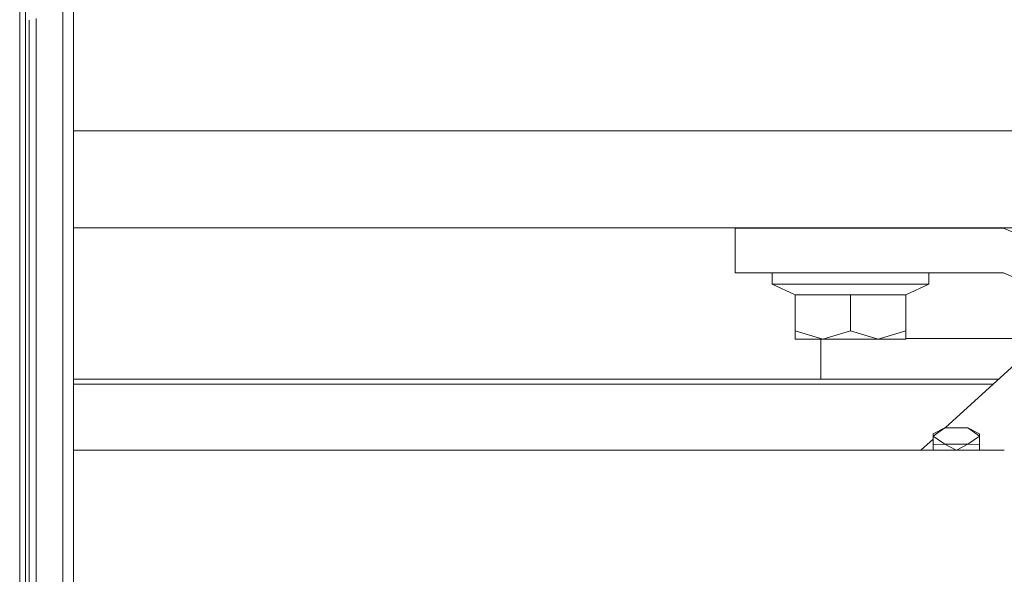
# Model space of a CAD drawing. Units: millimetres. Extents: x 835 to 10681, y -1525 to 1739.
# Drawn here: x 4353 to 4563, y -507 to -389 of the extents above; entities that cross this region are included whole.
import ezdxf

# ---------------------------------------------------------------- set-up
doc = ezdxf.new("R2010")
doc.units = ezdxf.units.MM
doc.layers.add('1', color=7, linetype='Continuous', true_color=0xffffff)

msp = doc.modelspace()

# ---------------------------------------------------------------- linework, layer by layer
at = {"layer": '1', "color": 18, "linetype": 'Continuous', "lineweight": 13}
for p, q in [((4362.515486, -400.801331), (4362.515486, -200.463042)), ((4364.800013, -400.526285), (4364.800013, -200.325474)), ((4353.385485, -435.746878), (4353.359736, -266.983777)), ((4354.59999, -481.594682), (4354.59999, -266.867012)), ((4355.400122, -473.846495), (4355.400122, -389.21074)), ((4356.884516, -388.826787), (4356.884516, -401.07891)), ((4356.884516, -401.07891), (4356.884516, -480.460137)), ((4362.515486, -593.804002), (4362.515486, -400.801331)), ((4364.800013, -593.396485), (4364.800013, -400.526285)), ((4702.026821, -412.750006), (4364.800013, -412.750006)), ((4364.800013, -433.387488), (6677.803982, -433.387488)), ((4505.499877, -433.450013), (4562.500037, -433.450013)), ((4505.499877, -433.450013), (4505.499877, -442.95001)), ((4522.067584, -433.387488), (4522.067584, -433.450013)), ((4537.932433, -433.387488), (4537.932433, -433.450013)), ((4562.500037, -433.450013), (4582.652606, -441.797465)), ((4353.385485, -435.746878), (4353.392638, -481.805503)), ((4505.499877, -442.95001), (4562.500037, -442.95001)), ((4513.356723, -442.95001), (4513.356723, -445.349991)), ((4546.643294, -442.95001), (4546.643294, -445.349991)), ((4562.500037, -442.95001), (4575.934924, -448.514968)), ((4513.356723, -445.349991), (4518.209971, -447.593629)), ((4521.678485, -445.349991), (4513.356723, -445.349991)), ((4530.000247, -445.349991), (4521.678485, -445.349991)), ((4538.322009, -445.349991), (4530.000247, -445.349991)), ((4538.322009, -445.349991), (4546.643294, -445.349991)), ((4546.643294, -445.349991), (4541.790046, -447.593629)), ((4518.209971, -447.593629), (4518.209971, -455.226094)), ((4530.000247, -447.593629), (4518.209971, -447.593629)), ((4530.000247, -447.593629), (4541.790046, -447.593629)), ((4530.000247, -447.593629), (4530.000247, -455.226094)), ((4541.790046, -447.593629), (4541.790046, -455.226094)), ((4518.209971, -455.226094), (4524.105109, -457.049996)), ((4518.209971, -455.226094), (4518.209971, -457.049996)), ((4524.105109, -457.049996), (4530.000247, -455.226094)), ((4530.000247, -455.226094), (4535.894908, -457.049996)), ((4535.894908, -457.049996), (4541.790046, -455.226094)), ((4541.790046, -455.226094), (4541.790046, -457.049996)), ((4518.209971, -457.049996), (4524.105109, -457.049996)), ((4523.697397, -457.049996), (4523.696561, -465.525918)), ((4524.105109, -457.049996), (4535.894908, -457.049996)), ((4535.894908, -457.049996), (4541.790046, -457.049996)), ((4541.790046, -456.88535), (4551.047362, -456.886262)), ((4569.497145, -458.2268), (4550.165621, -475.898726)), ((4564.297236, -456.887573), (4551.047362, -456.886262)), ((4364.800013, -465.510228), (4561.508472, -465.529651)), ((4364.800013, -466.573783), (4560.345162, -466.593092)), ((4355.400122, -690.600543), (4355.400122, -473.846495)), ((4550.037898, -475.898713), (4547.567405, -477.631003)), ((4547.567405, -477.174729), (4550.037898, -475.898713)), ((4547.567405, -477.174729), (4547.567405, -477.631003)), ((4550.037898, -475.898713), (4554.977931, -475.89922)), ((4554.977931, -475.89922), (4557.44747, -477.631986)), ((4554.977931, -475.89922), (4557.44747, -477.175713)), ((4557.44747, -477.175713), (4557.44747, -477.631986)), ((4547.567405, -478.273888), (4544.988319, -480.63156)), ((4547.567078, -480.63156), (4547.567405, -477.631003)), ((4547.567405, -479.484767), (4547.567405, -477.631003)), ((4550.037421, -479.363769), (4547.567405, -477.631003)), ((4550.037421, -479.363769), (4547.567405, -479.484767)), ((4552.490599, -480.63156), (4550.037421, -479.363769)), ((4554.977454, -479.364246), (4550.037421, -479.363769)), ((4554.977454, -479.364246), (4552.524283, -480.63156)), ((4557.44747, -477.631986), (4554.977454, -479.364246)), ((4557.44747, -479.48575), (4554.977454, -479.364246)), ((4557.44747, -477.631986), (4557.44747, -479.48575)), ((4356.884516, -480.460137), (4356.884993, -693.489373)), ((4364.800013, -480.63156), (4547.567146, -480.63156)), ((4547.567256, -480.63156), (4547.567405, -479.484767)), ((4547.567256, -480.63156), (4562.70697, -480.63156)), ((4557.447322, -480.63156), (4557.44747, -479.48575)), ((4353.432692, -653.690875), (4353.392638, -481.805503)), ((4354.59999, -660.939395), (4354.59999, -481.594682))]:
    msp.add_line(p, q, dxfattribs=at)

doc.saveas('drawing.dxf')
